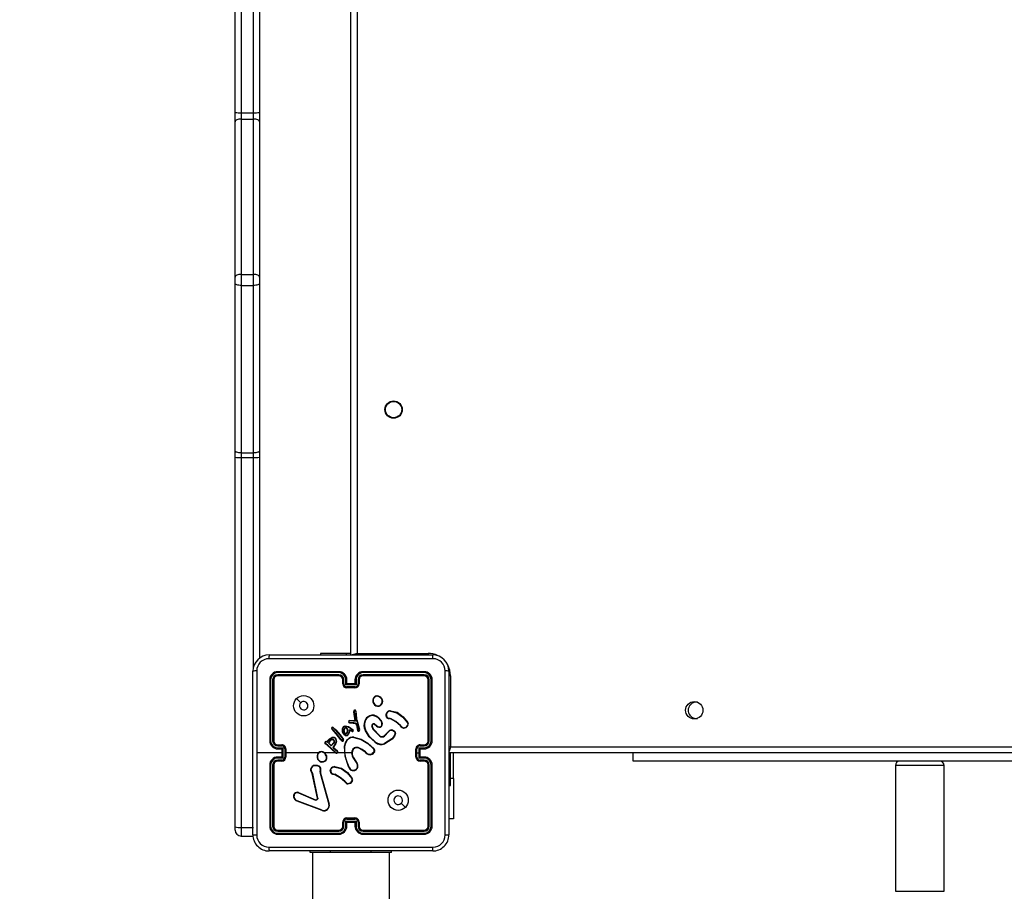
# Model space of a CAD drawing. Units: millimetres. Extents: x -410 to 1095, y 33 to 960.
# Drawn here: x 235 to 284, y 448 to 491 of the extents above; entities that cross this region are included whole.
import ezdxf

# ---------------------------------------------------------------- set-up
doc = ezdxf.new("R2010")
doc.units = ezdxf.units.MM
doc.header["$PDSIZE"] = -1
doc.layers.add('VP-EQ', color=7, linetype='Continuous', true_color=0x8a3492)
doc.layers.add('VP-HIC', color=6, linetype='Continuous')
doc.dimstyles.get("Standard").update_dxf_attribs({"dimtxt": 14, "dimasz": 20, "dimexe": 20, "dimexo": 50, "dimgap": 20, "dimtad": 0, "dimdec": 0, "dimzin": 0, "dimdsep": 46, "dimtxsty": 'Standard', "dimcen": -0.09, "dimadec": 0, "dimazin": 0, "dimtfac": 1, "dimtdec": 4, "dimtofl": 0, "dimtmove": 0, "dimatfit": 3, "dimfxl": 70, "dimfxlon": 1, "dimtolj": 1, "dimtzin": 0, "dimarcsym": 0})

# ---------------------------------------------------------------- blocks, each defined once
blk = doc.blocks.new('*D21')
at = {"color": 0, "lineweight": -2}
for p, q in [((203.694, 788.641), (203.694, 878.641)), ((605.685, 788.641), (605.685, 878.641)), ((223.694, 858.641), (364.339, 858.641)), ((585.685, 858.641), (439.339, 858.641))]:
    blk.add_line(p, q, dxfattribs=at)
at = {"color": 0}
for points in [[(223.694, 861.974), (223.694, 855.308), (203.694, 858.641)], [(585.685, 855.308), (585.685, 861.974), (605.685, 858.641)]]:
    blk.add_solid(points, dxfattribs=at)
at = {"layer": 'Defpoints', "color": 0}
for p in [(605.685, 858.641), (203.694, 297.98), (605.685, 247.301)]:
    blk.add_point(p, dxfattribs=at)
at = {"color": 0, "insert": (401.839, 858.641), "char_height": 14, "attachment_point": 5}
blk.add_mtext('\\A1;405', dxfattribs=at)
blk = doc.blocks.new('*D22')
at = {"color": 0, "lineweight": -2}
for p, q in [((919.458, 535.601), (1009.458, 535.601)), ((989.458, 515.601), (989.458, 419.684)), ((989.458, 225.999), (989.458, 342.351)), ((919.458, 205.999), (1009.458, 205.999))]:
    blk.add_line(p, q, dxfattribs=at)
at = {"color": 0}
for points in [[(992.791, 515.601), (986.124, 515.601), (989.458, 535.601)], [(986.124, 225.999), (992.791, 225.999), (989.458, 205.999)]]:
    blk.add_solid(points, dxfattribs=at)
at = {"layer": 'Defpoints', "color": 0}
for p in [(248.778, 535.601), (989.458, 535.601), (294.138, 205.999)]:
    blk.add_point(p, dxfattribs=at)
at = {"color": 0, "insert": (989.458, 381.017), "char_height": 14, "attachment_point": 5, "rotation": 90}
blk.add_mtext('\\A1;335', dxfattribs=at)
blk = doc.blocks.new('*D42')
at = {"layer": 'Defpoints', "color": 0}
for p in [(807.185, 940.201), (32.194, 270.201), (807.185, 270.201)]:
    blk.add_point(p, dxfattribs=at)
at = {"layer": 'VP-EQ', "color": 0, "lineweight": -2}
for p, q in [((32.194, 870.201), (32.194, 960.201)), ((807.185, 870.201), (807.185, 960.201)), ((52.194, 940.201), (376.291, 940.201)), ((787.185, 940.201), (453.624, 940.201))]:
    blk.add_line(p, q, dxfattribs=at)
at = {"layer": 'VP-EQ', "color": 0}
for points in [[(52.194, 943.535), (52.194, 936.868), (32.194, 940.201)], [(787.185, 936.868), (787.185, 943.535), (807.185, 940.201)]]:
    blk.add_solid(points, dxfattribs=at)
at = {"layer": 'VP-EQ', "color": 0, "insert": (414.958, 940.201), "char_height": 14, "attachment_point": 5}
blk.add_mtext('\\A1;775', dxfattribs=at)
blk = doc.blocks.new('wd1410')
at = {"color": 0, "linetype": 'Continuous', "lineweight": 25}
for p, q in [((245.991, 486.719), (245.991, 531.148)), ((246.291, 531.143), (246.291, 486.714)), ((246.891, 486.714), (246.891, 524.912)), ((247.191, 524.474), (247.191, 486.719)), ((251.691, 460.001), (251.691, 524.301)), ((251.991, 524.301), (251.991, 460.101)), ((245.991, 486.269), (245.991, 486.719)), ((246.291, 486.714), (246.891, 486.714)), ((246.291, 486.714), (246.291, 486.399)), ((246.891, 486.399), (246.891, 486.714)), ((247.191, 486.719), (247.191, 486.269)), ((245.991, 478.625), (245.991, 486.269)), ((246.291, 486.399), (246.291, 478.755)), ((246.291, 486.399), (246.891, 486.399)), ((246.891, 478.755), (246.891, 486.399)), ((247.191, 486.269), (247.191, 478.625)), ((245.991, 478.315), (245.991, 478.625)), ((246.291, 478.755), (246.891, 478.755)), ((246.291, 478.755), (246.291, 478.211)), ((246.891, 478.211), (246.891, 478.755)), ((247.191, 478.625), (247.191, 478.315)), ((245.991, 470.071), (245.991, 478.315)), ((246.291, 478.211), (246.891, 478.211)), ((246.291, 478.211), (246.291, 469.967)), ((246.891, 469.967), (246.891, 478.211)), ((247.191, 478.315), (247.191, 470.071)), ((245.991, 469.754), (245.991, 470.071)), ((245.991, 451.563), (245.991, 469.754)), ((246.291, 469.967), (246.891, 469.967)), ((246.291, 469.967), (246.291, 469.746)), ((246.291, 469.746), (246.891, 469.746)), ((246.291, 469.746), (246.291, 451.531)), ((246.891, 469.746), (246.891, 469.967)), ((246.891, 459.415), (246.891, 469.746)), ((247.191, 470.071), (247.191, 469.754)), ((247.191, 469.754), (247.191, 459.853)), ((247.666, 460.026), (255.716, 460.026)), ((250.191, 460.101), (250.191, 460.026)), ((251.454, 460.101), (250.191, 460.101)), ((251.691, 460.101), (251.454, 460.101)), ((251.454, 460.101), (251.454, 460.026)), ((251.991, 460.101), (255.491, 460.101)), ((255.491, 460.101), (255.491, 460.025)), ((246.866, 451.176), (246.866, 459.226)), ((251.091, 459.154), (248.089, 459.154)), ((251.091, 459.054), (248.089, 459.054)), ((251.091, 459.201), (248.091, 459.201)), ((251.091, 459.001), (248.091, 459.001)), ((255.291, 459.201), (252.291, 459.201)), ((255.293, 459.154), (252.291, 459.154)), ((255.293, 459.054), (252.291, 459.054)), ((255.291, 459.001), (252.291, 459.001)), ((256.591, 459.001), (256.515, 459.001)), ((256.516, 459.226), (256.516, 451.176)), ((256.591, 459.001), (256.591, 455.501)), ((247.691, 458.801), (247.691, 455.801)), ((247.738, 458.804), (247.738, 455.802)), ((247.838, 458.804), (247.838, 455.802)), ((247.891, 458.801), (247.891, 455.801)), ((251.291, 458.601), (251.291, 458.801)), ((251.341, 458.604), (251.341, 458.804)), ((251.441, 458.554), (251.441, 458.804)), ((251.941, 458.554), (251.441, 458.554)), ((251.491, 458.601), (251.491, 458.801)), ((251.491, 458.601), (251.491, 458.601)), ((251.891, 458.601), (251.491, 458.601)), ((251.891, 458.801), (251.891, 458.601)), ((251.891, 458.601), (251.891, 458.601)), ((251.941, 458.804), (251.941, 458.554)), ((252.041, 458.804), (252.041, 458.604)), ((252.091, 458.801), (252.091, 458.601)), ((255.491, 455.801), (255.491, 458.801)), ((255.543, 455.802), (255.543, 458.804)), ((255.643, 455.802), (255.644, 458.804)), ((255.691, 455.801), (255.691, 458.801)), ((251.891, 458.453), (251.491, 458.453)), ((251.891, 458.401), (251.491, 458.401)), ((252.958, 458.012), (252.988, 458.012)), ((252.961, 457.993), (252.985, 457.993)), ((251.827, 457.246), (251.825, 457.224)), ((251.825, 457.224), (251.887, 456.785)), ((251.847, 457.246), (251.845, 457.225)), ((251.845, 457.225), (251.91, 456.765)), ((251.928, 457.242), (251.919, 457.268)), ((251.928, 457.242), (251.94, 457.109)), ((251.948, 457.246), (251.937, 457.275)), ((251.967, 456.873), (251.94, 457.109)), ((251.96, 457.11), (251.948, 457.246)), ((251.987, 456.876), (251.96, 457.11)), ((253.418, 457.101), (253.441, 457.165)), ((253.438, 457.098), (253.459, 457.156)), ((253.644, 457.256), (253.953, 457.183)), ((253.646, 457.275), (253.961, 457.201)), ((251.624, 456.68), (251.809, 456.672)), ((251.626, 456.7), (251.809, 456.692)), ((251.815, 456.786), (251.631, 456.8)), ((251.814, 456.766), (251.631, 456.78)), ((251.809, 456.692), (251.815, 456.692)), ((251.809, 456.672), (251.81, 456.672)), ((251.81, 456.672), (251.916, 456.648)), ((251.91, 456.765), (251.814, 456.766)), ((251.887, 456.785), (251.815, 456.786)), ((251.815, 456.692), (251.92, 456.668)), ((251.887, 456.785), (251.887, 456.785)), ((251.923, 456.644), (251.956, 456.593)), ((251.939, 456.655), (251.973, 456.604)), ((251.956, 456.593), (251.958, 456.589)), ((251.958, 456.589), (252.021, 456.296)), ((251.98, 456.816), (251.967, 456.873)), ((251.973, 456.604), (251.977, 456.594)), ((251.977, 456.594), (252.04, 456.303)), ((252.1, 456.396), (251.98, 456.816)), ((251.999, 456.821), (251.987, 456.876)), ((252.12, 456.4), (251.999, 456.821)), ((252.946, 456.52), (252.861, 456.593)), ((252.96, 456.534), (252.875, 456.608)), ((253.01, 456.942), (253.174, 456.766)), ((253.024, 456.957), (253.189, 456.778)), ((253.58, 456.892), (253.565, 456.894)), ((253.567, 456.914), (253.583, 456.912)), ((253.637, 456.875), (253.58, 456.892)), ((253.583, 456.912), (253.645, 456.894)), ((250.764, 456.364), (250.743, 456.396)), ((250.779, 456.377), (250.76, 456.406)), ((250.972, 456.143), (250.764, 456.364)), ((250.988, 456.156), (250.779, 456.377)), ((250.808, 456.446), (250.928, 456.325)), ((250.822, 456.461), (250.943, 456.338)), ((250.928, 456.325), (251.144, 456.082)), ((250.943, 456.338), (251.16, 456.094)), ((251.198, 455.844), (250.972, 456.143)), ((251.214, 455.856), (250.988, 456.156)), ((251.144, 456.082), (251.312, 455.855)), ((251.16, 456.094), (251.33, 455.864)), ((251.471, 456.508), (251.559, 456.478)), ((251.476, 456.527), (251.568, 456.495)), ((251.589, 456.214), (251.531, 456.108)), ((251.609, 456.208), (251.548, 456.096)), ((251.559, 456.478), (251.681, 456.402)), ((251.568, 456.495), (251.692, 456.418)), ((251.617, 456.337), (251.589, 456.214)), ((251.631, 456.306), (251.609, 456.208)), ((251.683, 456.302), (251.617, 456.337)), ((251.674, 456.284), (251.631, 456.306)), ((251.746, 456.252), (251.674, 456.284)), ((251.681, 456.402), (251.782, 456.326)), ((251.753, 456.271), (251.683, 456.302)), ((251.692, 456.418), (251.794, 456.341)), ((252.712, 456.507), (252.775, 456.377)), ((252.731, 456.513), (252.791, 456.388)), ((252.775, 456.377), (253.107, 456.03)), ((252.791, 456.388), (253.119, 456.046)), ((253.329, 456.049), (253.535, 456.262)), ((253.343, 456.034), (253.55, 456.249)), ((254.2, 456.46), (254.125, 456.536)), ((254.216, 456.474), (254.139, 456.55)), ((248.091, 455.601), (248.291, 455.601)), ((250.474, 455.619), (250.431, 455.646)), ((250.485, 455.635), (250.441, 455.663)), ((250.528, 455.58), (250.474, 455.619)), ((250.541, 455.595), (250.485, 455.635)), ((250.49, 455.742), (250.532, 455.727)), ((250.497, 455.761), (250.524, 455.751)), ((250.524, 455.751), (250.561, 455.813)), ((250.532, 455.727), (250.578, 455.802)), ((250.725, 455.546), (250.584, 455.683)), ((250.724, 455.571), (250.606, 455.687)), ((250.838, 455.692), (250.724, 455.571)), ((250.853, 455.679), (250.725, 455.546)), ((251.226, 455.806), (251.198, 455.844)), ((251.214, 455.856), (251.242, 455.818)), ((251.836, 455.956), (252.189, 455.857)), ((251.84, 455.976), (252.196, 455.876)), ((253.701, 455.888), (253.347, 455.671)), ((253.713, 455.873), (253.355, 455.653)), ((255.091, 455.601), (255.291, 455.601)), ((248.291, 455.201), (247.054, 455.201)), ((248.089, 455.552), (248.289, 455.552)), ((248.089, 455.452), (248.339, 455.452)), ((248.091, 455.401), (248.291, 455.401)), ((248.291, 455.401), (248.291, 455.402)), ((248.291, 455.401), (248.291, 455.001)), ((248.339, 455.452), (248.339, 454.951)), ((248.439, 455.402), (248.439, 455.001)), ((248.491, 455.401), (248.491, 455.001)), ((250.088, 455.201), (248.491, 455.201)), ((250.953, 455.201), (250.398, 455.201)), ((250.938, 455.213), (250.528, 455.58)), ((250.952, 455.228), (250.541, 455.595)), ((250.869, 455.574), (250.811, 455.495)), ((250.811, 455.46), (250.818, 455.449)), ((250.818, 455.449), (250.834, 455.432)), ((250.885, 455.562), (250.827, 455.483)), ((250.827, 455.471), (250.835, 455.46)), ((250.834, 455.432), (251.019, 455.292)), ((250.835, 455.46), (250.847, 455.448)), ((250.847, 455.448), (251.032, 455.308)), ((251.377, 455.201), (251.022, 455.201)), ((251.398, 455.201), (251.387, 455.527)), ((251.691, 455.201), (251.397, 455.201)), ((252.421, 455.212), (252.395, 455.238)), ((252.437, 455.224), (252.408, 455.254)), ((252.828, 455.262), (252.723, 455.151)), ((252.845, 455.251), (252.732, 455.133)), ((254.891, 455.001), (254.891, 455.401)), ((254.943, 455.201), (254.943, 455.402)), ((254.943, 455.001), (254.943, 455.201)), ((254.943, 455.201), (255.043, 455.201)), ((255.043, 455.452), (255.293, 455.452)), ((255.043, 455.201), (255.043, 455.452)), ((255.043, 454.951), (255.043, 455.201)), ((255.091, 455.402), (255.091, 455.401)), ((255.091, 455.401), (255.291, 455.401)), ((255.091, 455.001), (255.091, 455.401)), ((255.093, 455.552), (255.293, 455.552)), ((319.291, 455.201), (256.491, 455.201)), ((256.591, 455.13), (256.516, 455.13)), ((256.591, 455.501), (319.291, 455.501)), ((256.591, 455.13), (256.591, 455.201)), ((256.591, 453.601), (256.591, 455.13)), ((256.74, 453.951), (256.74, 455.201)), ((265.591, 454.791), (265.591, 455.201)), ((248.339, 454.951), (248.089, 454.951)), ((248.289, 454.851), (248.089, 454.851)), ((248.291, 455.001), (248.091, 455.001)), ((248.291, 454.801), (248.091, 454.801)), ((248.291, 455.001), (248.291, 455.001)), ((251.791, 454.981), (251.983, 454.675)), ((251.808, 454.992), (252, 454.686)), ((255.293, 454.951), (255.043, 454.951)), ((255.291, 455.001), (255.091, 455.001)), ((255.091, 455.001), (255.091, 455.001)), ((255.291, 454.801), (255.091, 454.801)), ((255.293, 454.851), (255.093, 454.851)), ((311.791, 454.791), (265.591, 454.791)), ((247.691, 454.601), (247.691, 451.601)), ((247.738, 454.601), (247.738, 451.599)), ((247.838, 454.601), (247.838, 451.599)), ((247.891, 454.601), (247.891, 451.601)), ((249.789, 454.185), (249.757, 454.26)), ((249.808, 454.189), (249.773, 454.271)), ((250.04, 452.978), (249.789, 454.185)), ((250.059, 452.982), (249.808, 454.189)), ((250.167, 454.294), (250.166, 454.272)), ((250.166, 454.272), (250.174, 454.199)), ((250.178, 454.355), (250.167, 454.294)), ((250.174, 454.199), (250.607, 452.678)), ((250.187, 454.294), (250.186, 454.271)), ((250.186, 454.271), (250.194, 454.204)), ((250.197, 454.349), (250.187, 454.294)), ((250.194, 454.204), (250.627, 452.683)), ((250.676, 454.357), (250.704, 454.427)), ((250.695, 454.353), (250.721, 454.416)), ((250.837, 454.147), (250.823, 454.149)), ((250.824, 454.169), (250.84, 454.167)), ((250.894, 454.131), (250.837, 454.147)), ((250.84, 454.167), (250.902, 454.149)), ((250.9, 454.509), (251.21, 454.438)), ((250.901, 454.529), (251.219, 454.456)), ((251.576, 454.521), (251.559, 454.577)), ((251.596, 454.524), (251.577, 454.585)), ((255.491, 451.601), (255.491, 454.601)), ((255.543, 451.599), (255.543, 454.601)), ((255.644, 451.599), (255.643, 454.601)), ((255.691, 451.601), (255.691, 454.601)), ((278.491, 454.591), (278.491, 448.391)), ((280.891, 454.591), (278.491, 454.591)), ((280.891, 448.391), (280.891, 454.591)), ((251.458, 453.716), (251.382, 453.792)), ((251.473, 453.729), (251.396, 453.805)), ((256.74, 453.951), (256.591, 453.951)), ((256.74, 453.951), (256.74, 451.951)), ((249.107, 453.239), (249.943, 452.882)), ((249.115, 453.258), (249.951, 452.901)), ((256.516, 453.601), (256.591, 453.601)), ((248.951, 452.89), (248.881, 453.006)), ((248.966, 452.902), (248.899, 453.013)), ((250.275, 452.361), (249.042, 452.824)), ((250.281, 452.38), (249.048, 452.842)), ((251.291, 451.601), (251.291, 451.801)), ((251.341, 451.599), (251.341, 451.799)), ((251.441, 451.849), (251.941, 451.849)), ((251.441, 451.599), (251.441, 451.849)), ((251.491, 452.001), (251.891, 452.001)), ((251.491, 451.949), (251.891, 451.949)), ((251.491, 451.601), (251.491, 451.801)), ((251.491, 451.801), (251.491, 451.801)), ((251.491, 451.801), (251.891, 451.801)), ((251.891, 451.801), (251.891, 451.601)), ((251.891, 451.801), (251.891, 451.801)), ((251.941, 451.849), (251.941, 451.599)), ((252.041, 451.799), (252.041, 451.599)), ((252.091, 451.801), (252.091, 451.601)), ((256.74, 451.951), (256.516, 451.951)), ((245.991, 451.408), (245.991, 451.563)), ((246.291, 451.531), (246.891, 451.531)), ((246.291, 451.531), (246.291, 451.108)), ((248.089, 451.349), (251.091, 451.349)), ((248.089, 451.249), (251.091, 451.249)), ((248.091, 451.401), (251.091, 451.401)), ((252.291, 451.401), (255.291, 451.401)), ((252.291, 451.349), (255.293, 451.349)), ((252.291, 451.249), (255.293, 451.249)), ((246.291, 451.108), (246.891, 451.108)), ((248.091, 451.201), (251.091, 451.201)), ((252.291, 451.201), (255.291, 451.201)), ((255.716, 450.376), (247.666, 450.376)), ((249.691, 450.301), (249.691, 450.376)), ((250.691, 450.301), (249.691, 450.301)), ((249.791, 450.301), (249.791, 447.674)), ((250.691, 450.301), (250.691, 450.376)), ((252.691, 450.301), (250.691, 450.301)), ((252.691, 450.301), (252.691, 450.376)), ((253.691, 450.301), (252.691, 450.301)), ((253.591, 437.995), (253.591, 450.301)), ((253.691, 450.301), (253.691, 450.376)), ((278.491, 448.391), (280.891, 448.391))]:
    blk.add_line(p, q, dxfattribs=at)
at = {"color": 0, "linetype": 'Continuous', "lineweight": 25, "flags": 128}
for points in [[(246.291, 486.399), (246.232, 486.397), (246.176, 486.389), (246.124, 486.377), (246.079, 486.361), (246.041, 486.341), (246.014, 486.319), (245.997, 486.295), (245.991, 486.269)], [(247.191, 486.269), (247.185, 486.295), (247.168, 486.319), (247.14, 486.341), (247.103, 486.361), (247.058, 486.377), (247.006, 486.389), (246.949, 486.397), (246.891, 486.399)], [(246.291, 478.755), (246.232, 478.752), (246.176, 478.745), (246.124, 478.733), (246.079, 478.717), (246.041, 478.697), (246.014, 478.675), (245.997, 478.651), (245.991, 478.625)], [(247.191, 478.625), (247.185, 478.651), (247.168, 478.675), (247.14, 478.697), (247.103, 478.717), (247.058, 478.733), (247.006, 478.745), (246.949, 478.752), (246.891, 478.755)], [(246.291, 478.211), (246.232, 478.213), (246.176, 478.219), (246.124, 478.229), (246.079, 478.242), (246.041, 478.257), (246.014, 478.275), (245.997, 478.294), (245.991, 478.315)], [(247.191, 478.315), (247.185, 478.294), (247.168, 478.275), (247.14, 478.257), (247.103, 478.242), (247.058, 478.229), (247.006, 478.219), (246.949, 478.213), (246.891, 478.211)], [(246.291, 469.967), (246.232, 469.969), (246.176, 469.975), (246.124, 469.985), (246.079, 469.998), (246.041, 470.013), (246.014, 470.031), (245.997, 470.051), (245.991, 470.071)], [(247.191, 470.071), (247.185, 470.051), (247.168, 470.031), (247.14, 470.013), (247.103, 469.998), (247.058, 469.985), (247.006, 469.975), (246.949, 469.969), (246.891, 469.967)], [(251.991, 460.101), (251.932, 460.082), (251.876, 460.063), (251.824, 460.046), (251.779, 460.031), (251.759, 460.024)], [(251.991, 460.101), (251.971, 460.043), (251.965, 460.023)], [(255.727, 459.839), (253.037, 459.839), (250.345, 459.839), (247.655, 459.839)], [(247.054, 459.237), (247.054, 457.22), (247.054, 455.201)], [(256.328, 451.166), (256.328, 453.856), (256.328, 456.547), (256.328, 459.237)], [(249.013, 457.88), (249.115, 457.777), (249.217, 457.675)], [(253.446, 456.968), (253.42, 457.032), (253.418, 457.101)], [(253.438, 457.098), (253.44, 457.036), (253.464, 456.978)], [(253.953, 457.183), (254.248, 456.968), (254.477, 456.683)], [(253.961, 457.201), (254.261, 456.983), (254.493, 456.694)], [(251.916, 456.648), (251.92, 456.647), (251.923, 456.644)], [(253.211, 456.579), (253.197, 456.549), (253.175, 456.523)], [(254.125, 456.536), (253.896, 456.728), (253.637, 456.875)], [(254.139, 456.55), (253.908, 456.745), (253.645, 456.894)], [(251.282, 456.234), (251.269, 456.323), (251.277, 456.412)], [(251.366, 456.09), (251.318, 456.152), (251.282, 456.234)], [(251.302, 456.24), (251.289, 456.323), (251.297, 456.407)], [(251.38, 456.105), (251.332, 456.167), (251.302, 456.24)], [(251.345, 456.306), (251.352, 456.355), (251.368, 456.4)], [(251.374, 456.186), (251.35, 456.244), (251.345, 456.306)], [(251.365, 456.305), (251.373, 456.355), (251.387, 456.392)], [(251.391, 456.197), (251.37, 456.249), (251.365, 456.305)], [(251.445, 456.05), (251.402, 456.064), (251.366, 456.09)], [(251.375, 456.523), (251.425, 456.533), (251.476, 456.527)], [(251.448, 456.07), (251.411, 456.082), (251.38, 456.105)], [(251.383, 456.505), (251.427, 456.513), (251.471, 456.508)], [(251.478, 456.398), (251.503, 456.35), (251.517, 456.298)], [(251.494, 456.409), (251.522, 456.358), (251.537, 456.302)], [(252.095, 456.309), (252.102, 456.352), (252.1, 456.396)], [(252.114, 456.303), (252.122, 456.352), (252.12, 456.4)], [(252.884, 455.724), (252.596, 455.993), (252.386, 456.326)], [(252.896, 455.74), (252.612, 456.006), (252.405, 456.335)], [(253.869, 456.164), (253.809, 456.012), (253.701, 455.888)], [(253.888, 456.159), (253.836, 456.019), (253.713, 455.873)], [(253.755, 456.304), (253.811, 456.275), (253.854, 456.231)], [(253.761, 456.323), (253.822, 456.291), (253.87, 456.242)], [(250.431, 455.646), (250.418, 455.658), (250.409, 455.673)], [(250.441, 455.663), (250.433, 455.671), (250.428, 455.68)], [(250.561, 455.813), (250.641, 455.895), (250.747, 455.955)], [(250.578, 455.802), (250.657, 455.881), (250.754, 455.936)], [(250.957, 455.789), (250.925, 455.676), (250.869, 455.574)], [(250.977, 455.785), (250.943, 455.668), (250.885, 455.562)], [(251.367, 455.529), (251.417, 455.703), (251.514, 455.855)], [(251.387, 455.527), (251.435, 455.695), (251.529, 455.843)], [(252.189, 455.857), (252.524, 455.668), (252.798, 455.398)], [(252.196, 455.876), (252.531, 455.689), (252.812, 455.413)], [(247.054, 455.201), (247.054, 453.183), (247.054, 451.166)], [(251.559, 454.577), (251.403, 455.041), (251.367, 455.529)], [(251.576, 454.585), (251.461, 454.886), (251.397, 455.201)], [(251.867, 455.45), (251.792, 455.382), (251.742, 455.293)], [(251.877, 455.433), (251.807, 455.369), (251.761, 455.287)], [(252.395, 455.238), (252.23, 455.356), (252.042, 455.446)], [(252.408, 455.254), (252.238, 455.375), (252.049, 455.465)], [(256.591, 455.501), (256.532, 455.482), (256.513, 455.475)], [(256.591, 455.501), (256.571, 455.443), (256.553, 455.387), (256.535, 455.335), (256.52, 455.289), (256.514, 455.27)], [(249.757, 454.26), (249.723, 454.332), (249.711, 454.412)], [(249.773, 454.271), (249.742, 454.337), (249.731, 454.409)], [(249.886, 454.604), (250.023, 454.6), (250.15, 454.548)], [(249.89, 454.585), (250.018, 454.58), (250.137, 454.532)], [(250.703, 454.223), (250.678, 454.288), (250.676, 454.357)], [(250.695, 454.353), (250.697, 454.29), (250.721, 454.233)], [(251.396, 453.805), (251.165, 454), (250.902, 454.149)], [(251.21, 454.438), (251.505, 454.223), (251.734, 453.938)], [(251.219, 454.456), (251.521, 454.236), (251.751, 453.95)], [(251.382, 453.792), (251.154, 453.984), (250.894, 454.131)], [(249.042, 452.824), (248.991, 452.851), (248.951, 452.89)], [(249.048, 452.842), (249.003, 452.867), (248.966, 452.902)], [(249.995, 452.881), (249.969, 452.877), (249.943, 452.882)], [(249.951, 452.901), (249.969, 452.897), (249.989, 452.9)], [(250.039, 452.955), (250.041, 452.967), (250.04, 452.978)], [(250.059, 452.982), (250.06, 452.966), (250.058, 452.95)], [(254.369, 452.523), (254.267, 452.625), (254.164, 452.728)], [(247.655, 450.564), (250.345, 450.564), (253.037, 450.564), (255.727, 450.564)]]:
    blk.add_lwpolyline(points, dxfattribs=at)
at = {"color": 0, "linetype": 'Continuous', "lineweight": 25}
for centre, radius in [((253.791, 472.101), 0.425), ((253.791, 472.101), 0.4), ((249.366, 457.526), 0.5), ((268.591, 457.301), 0.425), ((254.016, 452.876), 0.5)]:
    blk.add_circle(centre, radius, dxfattribs=at)
for centre, radius, start, end in [((246.216, 491.041), 4.328, 267.0254, 270.9986), ((246.966, 491.041), 4.328, 269.0014, 272.9746), ((246.216, 472.47), 2.726, 265.2691, 271.5807), ((246.966, 472.47), 2.726, 268.4193, 274.7309), ((247.666, 459.226), 0.8, 90.0006, 180.0004), ((248.522, 459.883), 0.868, 170.5128, 182.9483), ((255.491, 459.001), 1.1, 64.8905, 90), ((254.86, 459.883), 0.868, 357.0536, 9.4862), ((255.716, 459.226), 0.8, 0.0009, 89.9981), ((247.656, 459.237), 0.602, 90.0599, 179.9404), ((255.726, 459.237), 0.602, 0.0607, 89.9388), ((255.491, 459.001), 1.1, 0, 28.7455), ((247.009, 458.374), 0.864, 87.0286, 99.515), ((248.091, 458.801), 0.4, 90.0008, 179.9984), ((248.089, 458.803), 0.351, 90.1467, 179.8545), ((248.089, 458.803), 0.251, 90.1803, 179.8217), ((248.091, 458.801), 0.2, 89.9973, 179.9985), ((248.315, 459.166), 0.227, 171.1162, 183.1389), ((248.396, 459.042), 0.308, 177.687, 187.4924), ((252.568, 459.165), 1.477, 178.5994, 180.4397), ((252.775, 459.04), 1.684, 179.5394, 181.3257), ((251.091, 458.801), 0.4, 0.0005, 90.0001), ((251.089, 458.803), 0.351, 0.1715, 89.827), ((251.09, 458.803), 0.251, 0.1764, 89.8212), ((251.091, 458.801), 0.2, 0.0027, 90.0012), ((252.291, 458.801), 0.4, 89.9981, 180.0012), ((252.292, 458.803), 0.351, 90.1696, 179.8318), ((252.292, 458.803), 0.251, 90.1759, 179.8265), ((252.291, 458.801), 0.2, 89.9998, 179.9959), ((250.757, 459.165), 1.535, 359.5731, 1.3446), ((250.523, 459.04), 1.769, 358.7366, 0.4373), ((255.065, 459.166), 0.228, 356.886, 8.8086), ((255.291, 458.801), 0.4, 0.0019, 89.9985), ((254.983, 459.042), 0.31, 352.5712, 2.2915), ((255.291, 458.801), 0.2, 0.0033, 90.0001), ((255.292, 458.803), 0.351, 0.1491, 89.8499), ((255.292, 458.803), 0.251, 0.1816, 89.8163), ((256.373, 458.372), 0.867, 80.501, 92.9555), ((247.726, 458.575), 0.229, 86.916, 98.7863), ((247.851, 458.491), 0.313, 82.6077, 92.2478), ((251.329, 458.529), 0.275, 87.4579, 97.8634), ((251.329, 458.294), 0.31, 87.8831, 97.1093), ((251.491, 458.601), 0.2, 180.0071, 269.9903), ((251.491, 458.604), 0.151, 180.1744, 269.821), ((251.453, 458.524), 0.28, 82.2084, 92.513), ((251.951, 458.07), 0.703, 130.8518, 136.5027), ((251.929, 458.525), 0.279, 87.4851, 97.7954), ((251.891, 458.604), 0.151, 270.1784, 359.8261), ((251.891, 458.601), 0.2, 270.0069, 359.9961), ((251.433, 458.071), 0.701, 43.4804, 49.1481), ((252.053, 458.529), 0.275, 82.1389, 92.5416), ((252.053, 458.294), 0.31, 82.893, 92.1163), ((255.531, 458.491), 0.313, 87.7511, 97.395), ((255.656, 458.575), 0.23, 81.2167, 93.0829), ((256.37, 458.44), 4.879, 179.8435, 180.455), ((246.27, 458.44), 5.621, 359.6051, 0.1358), ((249.366, 457.526), 0.21, 135.0138, 0.0054), ((249.366, 457.526), 0.21, 0.0023, 135.0169), ((253.037, 457.762), 0.272, 168.8602, 245.6386), ((252.991, 457.791), 0.223, 98.555, 174.027), ((252.76, 457.641), 0.174, 80.0904, 86.7683), ((253.038, 457.763), 0.253, 168.7583, 245.436), ((252.992, 457.792), 0.203, 98.6593, 174.1749), ((253.014, 457.737), 0.24, 248.1364, 324.8782), ((253.014, 457.738), 0.22, 248.3498, 324.8249), ((252.737, 457.964), 0.226, 7.3551, 12.2628), ((252.543, 458.056), 0.447, 351.9046, 354.3733), ((252.946, 457.707), 0.289, 32.4635, 82.1147), ((252.948, 457.71), 0.305, 32.3371, 82.4397), ((253.371, 457.612), 0.309, 122.4489, 126.0293), ((253.027, 457.733), 0.207, 323.8093, 38.305), ((253.128, 457.509), 0.121, 47.513, 57.0177), ((253.027, 457.733), 0.227, 323.76, 38.131), ((268.691, 457.301), 0.4, 82.2821, 236.8424), ((251.844, 457.035), 0.191, 89.6737, 95.7403), ((251.885, 457.248), 0.0585, 27.7783, 182.6157), ((251.839, 457.011), 0.235, 87.959, 92.8567), ((251.885, 457.249), 0.0385, 29.7853, 184.4777), ((252.006, 457.086), 0.202, 109.9035, 115.5364), ((251.971, 457.071), 0.176, 97.7475, 104.2461), ((251.964, 456.935), 0.175, 91.3539, 97.8549), ((252.761, 456.672), 0.387, 47.3272, 112.3509), ((251.043, 458.334), 2.052, 336.4639, 337.0413), ((253.391, 456.858), 0.245, 78.859, 83.6245), ((253.627, 457.066), 0.211, 84.8882, 151.8979), ((253.378, 457.015), 0.163, 60.1424, 67.2461), ((253.628, 457.066), 0.191, 84.9457, 151.843), ((253.428, 457.28), 0.218, 353.6469, 358.7624), ((253.685, 457.313), 0.298, 334.0605, 337.7834), ((251.632, 456.739), 0.0604, 90.8215, 262.6958), ((251.632, 456.74), 0.0405, 92.012, 261.5651), ((252.561, 456.609), 0.939, 174.459, 175.7018), ((252.73, 456.759), 1.099, 177.863, 178.8872), ((243.964, 457.001), 7.852, 357.5971, 357.7456), ((253.55, 456.299), 1.779, 167.2371, 167.892), ((251.514, 456.789), 0.301, 355.6504, 359.3924), ((251.505, 456.318), 0.603, 47.844, 50.7369), ((254.991, 455.977), 3.147, 167.3138, 167.6841), ((251.914, 456.638), 0.0308, 33.5066, 77.2099), ((252.129, 456.355), 0.355, 122.326, 125.5878), ((252.188, 456.266), 0.4, 122.4413, 125.3369), ((252.044, 456.262), 0.338, 101.2983, 104.7069), ((252.021, 456.576), 0.302, 96.5857, 100.36), ((252.094, 456.375), 0.456, 102.0834, 104.5789), ((252.896, 456.566), 0.563, 159.1081, 205.1726), ((252.902, 456.566), 0.549, 159.3059, 204.9238), ((252.777, 456.634), 0.428, 112.3518, 161.9898), ((252.289, 456.491), 0.287, 69.698, 73.7015), ((252.781, 456.631), 0.413, 112.6705, 161.7456), ((252.381, 456.918), 0.259, 21.2833, 25.6415), ((252.761, 456.671), 0.368, 47.3972, 112.2843), ((252.806, 456.537), 0.0989, 45.763, 198.0913), ((252.806, 456.537), 0.0789, 45.3463, 198.0357), ((253.795, 455.747), 1.261, 136.8945, 137.824), ((258.17, 452.16), 7.035, 137.0147, 137.1733), ((253.624, 456.222), 0.706, 128.023, 129.6033), ((253.019, 456.639), 0.201, 342.7898, 39.4906), ((253.095, 456.613), 0.14, 311.3773, 343.6778), ((253.019, 456.638), 0.22, 342.7956, 39.4843), ((253.159, 456.39), 0.196, 69.1073, 74.8842), ((253.768, 456.396), 0.656, 117.6369, 119.4415), ((253.56, 457.018), 0.125, 203.9115, 272.4372), ((253.561, 457.019), 0.105, 203.2165, 273.2859), ((253.352, 456.918), 0.215, 353.4504, 358.9319), ((253.31, 456.945), 0.275, 348.727, 352.9926), ((253.26, 457.061), 0.42, 333.7042, 336.5163), ((251.667, 460.7), 4.902, 304.9806, 305.2055), ((254.396, 456.618), 0.105, 325.1922, 38.6319), ((254.395, 456.617), 0.125, 325.4381, 38.0891), ((268.691, 457.301), 0.4, 236.8424, 277.7179), ((250.79, 456.419), 0.0527, 52.8801, 206.3856), ((250.846, 456.241), 0.186, 117.5239, 123.673), ((250.79, 456.419), 0.0327, 55.1357, 204.4172), ((250.937, 456.17), 0.261, 127.3107, 131.7245), ((251.014, 456.276), 0.267, 136.0716, 140.3605), ((251.166, 456.077), 0.344, 130.585, 133.9094), ((251.321, 455.756), 0.521, 129.8316, 132.0379), ((251.557, 455.578), 0.652, 127.6019, 129.3604), ((251.448, 456.361), 0.178, 114.0295, 163.3765), ((251.191, 456.012), 0.409, 75.0728, 77.8575), ((251.413, 455.811), 0.443, 104.5663, 107.1508), ((251.45, 456.36), 0.16, 114.6766, 162.7437), ((251.329, 455.879), 0.428, 85.1844, 87.8776), ((251.834, 455.637), 0.652, 134.1414, 135.9066), ((251.434, 456.374), 0.0701, 29.7584, 158.3344), ((251.243, 456.101), 0.324, 63.6685, 67.2393), ((254.727, 450.816), 6.331, 121.7954, 121.9759), ((251.444, 456.233), 0.084, 213.5814, 324.1228), ((250.808, 456.287), 0.614, 20.7931, 22.6311), ((251.434, 456.374), 0.0501, 28.8684, 159.3097), ((251.444, 456.232), 0.0639, 213.7692, 324.0142), ((251.46, 456.155), 0.106, 261.9694, 325.7859), ((251.46, 456.156), 0.0862, 262.0299, 326.1111), ((252.594, 456.251), 1.152, 166.1393, 167.1217), ((251.647, 456.151), 0.3, 120.6264, 124.4657), ((251.383, 456.272), 0.137, 325.8149, 11.1423), ((251.284, 455.87), 0.388, 53.9166, 56.847), ((251.381, 456.272), 0.159, 325.943, 10.753), ((255.22, 436.643), 20.001, 100.612, 100.6693), ((251.168, 455.597), 0.627, 52.7174, 54.5598), ((252.017, 456.251), 0.511, 151.4346, 153.6487), ((251.415, 455.588), 0.649, 72.6554, 74.4299), ((250.296, 455.708), 1.463, 24.149, 25.4453), ((251.903, 456.186), 0.249, 152.2831, 156.9365), ((251.985, 456.192), 0.37, 142.299, 145.3626), ((251.763, 456.3), 0.0513, 250.1142, 52.8569), ((245.344, 458.773), 6.88, 338.5101, 338.6786), ((251.763, 456.301), 0.0313, 251.2496, 53.4564), ((252.254, 455.962), 0.596, 140.5367, 142.4399), ((252.066, 456.318), 0.05, 206.2986, 343.4287), ((252.392, 455.343), 1.023, 110.1455, 111.2857), ((252.066, 456.318), 0.03, 210.4354, 343.1639), ((251.815, 455.357), 0.992, 72.4999, 73.654), ((252.191, 456.005), 0.402, 100.1971, 103.0356), ((252.702, 455.689), 0.711, 114.7006, 116.3334), ((252.831, 456.168), 0.359, 106.2064, 109.3491), ((253.352, 455.571), 0.991, 124.4777, 125.6132), ((250.285, 459.063), 3.681, 316.2956, 316.6141), ((253.073, 456.643), 0.177, 224.0339, 310.2142), ((253.074, 456.644), 0.158, 223.8821, 309.992), ((252.963, 456.336), 0.282, 37.3668, 41.4298), ((253.693, 456.124), 0.21, 71.0058, 138.7768), ((253.406, 456.093), 0.212, 47.4502, 52.8931), ((253.694, 456.123), 0.191, 71.1058, 138.6848), ((253.522, 456.39), 0.249, 339.9106, 344.4148), ((253.342, 456.944), 0.878, 305.663, 306.9298), ((253.784, 456.181), 0.0863, 348.6386, 35.6921), ((253.815, 455.878), 0.291, 75.378, 79.2267), ((253.785, 456.181), 0.105, 348.3499, 35.9781), ((253.624, 457.065), 0.728, 313.421, 315.049), ((253.538, 457.25), 1.031, 309.9964, 311.1491), ((254.275, 456.518), 0.0943, 217.5573, 277.0205), ((254.276, 456.518), 0.0744, 216.6493, 277.7307), ((254.282, 456.677), 0.233, 270.9512, 329.126), ((254.108, 456.427), 0.179, 359.052, 5.5575), ((254.282, 456.676), 0.252, 271.1661, 329.0085), ((254.397, 456.419), 0.163, 51.7149, 58.6361), ((247.728, 454.169), 1.633, 89.6286, 91.2929), ((248.091, 455.801), 0.4, 179.9985, 269.999), ((248.09, 455.803), 0.351, 180.1696, 269.8316), ((248.089, 455.803), 0.251, 180.1746, 269.8254), ((247.851, 453.971), 1.831, 88.7621, 90.4053), ((248.091, 455.801), 0.2, 179.9945, 270.0029), ((248.359, 455.564), 0.271, 172.0518, 182.6046), ((248.6, 455.563), 0.312, 172.9045, 182.0703), ((248.291, 455.401), 0.2, 359.9965, 90.0005), ((250.474, 455.696), 0.0686, 70.8831, 199.0308), ((250.572, 455.246), 0.457, 108.3558, 110.8339), ((250.474, 455.696), 0.0487, 71.0438, 199.028), ((250.761, 455.453), 0.383, 146.6477, 149.6321), ((250.808, 455.411), 0.393, 145.2534, 148.1575), ((250.882, 455.607), 0.415, 158.2942, 161.0503), ((251.015, 455.908), 0.516, 197.6821, 200.5353), ((249.302, 453.929), 2.266, 55.7461, 56.2451), ((250.832, 455.628), 0.255, 117.5934, 167.4476), ((250.747, 454.93), 0.77, 100.5716, 102.2314), ((250.83, 455.63), 0.231, 117.067, 165.5559), ((250.773, 455.758), 0.112, 40.5183, 121.3988), ((252.439, 456.829), 1.981, 209.4987, 210.0842), ((250.773, 455.758), 0.0918, 40.5194, 121.9913), ((250.818, 455.786), 0.182, 56.2092, 112.8088), ((251.076, 456.075), 0.35, 200.0796, 203.3197), ((250.817, 455.784), 0.165, 56.9631, 112.4629), ((250.769, 455.758), 0.0954, 316.3981, 38.9149), ((251.245, 456.169), 0.628, 229.5447, 231.3565), ((251.329, 455.26), 0.739, 129.5813, 131.1276), ((250.768, 455.758), 0.116, 317.2599, 38.9151), ((251.382, 455.577), 0.587, 142.0511, 144.0041), ((250.817, 455.812), 0.142, 350.3128, 50.7791), ((250.818, 455.812), 0.161, 350.2649, 51.1892), ((250.834, 455.025), 0.773, 79.3154, 80.8108), ((251.454, 455.522), 0.412, 125.7039, 128.4849), ((251.275, 455.841), 0.06, 216.0517, 22.9462), ((251.72, 455.157), 0.816, 125.8797, 127.2847), ((251.275, 455.841), 0.04, 216.0112, 19.8751), ((251.058, 456.342), 0.55, 297.5519, 299.6528), ((254.366, 455.668), 2.946, 172.1452, 172.5373), ((251.786, 455.62), 0.359, 81.2653, 139.1516), ((250.445, 454.595), 1.653, 48.9932, 49.6833), ((251.788, 455.615), 0.345, 81.9587, 138.6611), ((248.752, 456.632), 3.157, 347.6479, 348.0092), ((251.07, 456.242), 1.183, 341.0334, 341.9963), ((252.113, 456.34), 0.987, 321.3485, 322.5245), ((253.179, 456.083), 0.465, 230.6005, 292.228), ((253.179, 456.084), 0.446, 230.586, 292.1356), ((252.424, 456.598), 0.888, 320.2691, 321.5364), ((253.222, 456.173), 0.183, 230.9313, 310.9471), ((253.222, 456.172), 0.163, 230.8487, 310.9386), ((253.215, 455.928), 0.166, 39.8886, 46.8369), ((253.01, 455.525), 0.368, 20.2593, 23.3689), ((253.554, 455.762), 0.194, 34.7757, 40.6245), ((255.091, 455.401), 0.2, 89.9987, 180.0039), ((254.779, 455.563), 0.315, 357.9451, 7.0322), ((255.291, 455.801), 0.4, 270.0027, 0.0003), ((255.291, 455.801), 0.2, 269.9957, 0.0077), ((255.02, 455.564), 0.273, 357.4102, 7.882), ((255.292, 455.803), 0.351, 270.1685, 359.8305), ((255.292, 455.803), 0.251, 270.1731, 359.8263), ((255.53, 453.972), 1.83, 89.5948, 91.2382), ((255.654, 454.167), 1.635, 88.7077, 90.3711), ((248.362, 455.439), 0.274, 177.3901, 187.9095), ((248.288, 455.401), 0.151, 0.1811, 89.8263), ((248.826, 454.938), 0.708, 133.5077, 139.1139), ((248.448, 449.238), 6.163, 89.6005, 90.0847), ((250.249, 455.047), 0.223, 94.5317, 174.0276), ((250.249, 455.047), 0.203, 95.1232, 174.1546), ((250.518, 455.254), 0.287, 176.8718, 180.8717), ((250.205, 454.965), 0.305, 32.3354, 85.079), ((250.203, 454.961), 0.289, 32.5195, 84.3593), ((250.941, 454.423), 0.852, 124.1244, 125.4861), ((250.284, 454.988), 0.207, 323.8051, 38.3091), ((250.285, 454.988), 0.227, 323.7591, 38.1312), ((250.964, 455.253), 0.544, 141.0357, 143.1355), ((252.405, 455.586), 1.681, 180.5328, 181.3855), ((250.836, 455.477), 0.0306, 144.075, 214.5952), ((251.533, 456.476), 1.218, 233.6572, 234.6065), ((251.222, 454.873), 0.717, 123.4604, 125.0687), ((251.29, 454.774), 0.824, 123.5697, 124.969), ((250.836, 455.477), 0.0105, 143.9698, 214.6961), ((251.391, 455.018), 0.694, 141.6645, 143.3232), ((251.448, 456.368), 0.984, 233.8701, 235.0457), ((250.987, 455.258), 0.0667, 222.6218, 47.3592), ((251.763, 454.415), 1.148, 134.9598, 135.9547), ((250.987, 455.258), 0.0467, 221.5254, 46.2668), ((252.465, 454.076), 1.889, 139.3119, 139.9215), ((250.966, 451.017), 4.53, 84.6688, 84.9214), ((252.077, 455.186), 0.352, 162.1885, 215.6754), ((251.37, 454.186), 1.168, 70.4589, 71.4409), ((252.071, 455.185), 0.327, 161.832, 216.198), ((251.976, 455.239), 0.237, 72.083, 117.2981), ((253.637, 456.465), 2.04, 209.8303, 210.3931), ((251.976, 455.242), 0.215, 71.9568, 117.2861), ((249.681, 456.291), 2.508, 340.3113, 340.7694), ((251.47, 456.046), 1.228, 318.9044, 319.8423), ((251.645, 456.182), 1.243, 308.6499, 309.5769), ((252.63, 455.383), 0.27, 219.3819, 292.3187), ((252.63, 455.383), 0.25, 219.4796, 291.6329), ((250.532, 453.916), 2.515, 28.9512, 29.4084), ((255.917, 452.425), 4.31, 136.1075, 136.3734), ((252.738, 455.313), 0.104, 330.4755, 54.6641), ((252.738, 455.313), 0.124, 329.918, 53.3513), ((252.494, 454.721), 0.636, 56.4883, 58.2732), ((254.934, 449.243), 6.158, 89.9152, 90.3996), ((255.094, 455.401), 0.151, 90.1728, 179.8204), ((254.56, 454.942), 0.702, 40.8595, 46.5166), ((255.017, 455.439), 0.276, 352.161, 2.5869), ((248.091, 454.601), 0.4, 90.001, 179.9981), ((248.089, 454.6), 0.351, 90.1402, 179.8547), ((248.089, 454.6), 0.251, 90.1718, 179.8228), ((248.091, 454.601), 0.2, 89.9938, 180.0019), ((248.362, 454.964), 0.274, 172.0905, 182.6099), ((248.36, 454.839), 0.271, 177.4049, 187.9387), ((248.288, 455.002), 0.151, 270.1775, 359.8242), ((248.601, 454.84), 0.312, 177.9348, 187.0905), ((248.291, 455.001), 0.2, 270.014, 359.989), ((248.812, 455.451), 0.688, 220.7881, 226.5631), ((248.454, 459.769), 4.768, 269.8182, 270.4441), ((250.294, 455.018), 0.272, 168.8589, 245.6431), ((250.155, 455.832), 0.773, 260.4748, 261.9311), ((250.295, 455.018), 0.253, 168.7632, 245.4321), ((250.271, 454.992), 0.24, 248.1248, 324.881), ((250.527, 454.639), 0.369, 156.1624, 159.2305), ((250.271, 454.993), 0.22, 248.365, 324.8094), ((251.282, 456.034), 1.434, 234.5596, 235.3662), ((251.805, 454.561), 0.232, 189.7877, 32.7841), ((251.805, 454.561), 0.212, 189.7934, 32.8133), ((249.703, 458.072), 3.73, 304.0425, 304.35), ((248.864, 459.542), 5.78, 302.6581, 302.8564), ((254.928, 459.765), 4.764, 269.5557, 270.1819), ((255.091, 455.001), 0.2, 180.009, 269.9884), ((255.094, 455.002), 0.151, 180.1743, 269.8234), ((254.556, 455.464), 0.707, 313.5042, 319.1198), ((254.778, 454.84), 0.315, 352.9729, 2.0498), ((255.017, 454.964), 0.276, 357.4131, 7.839), ((255.291, 454.601), 0.4, 0.0011, 89.9993), ((255.02, 454.839), 0.273, 352.1239, 2.5839), ((255.291, 454.601), 0.2, 359.9977, 90.0057), ((255.292, 454.6), 0.351, 0.1704, 89.8345), ((255.292, 454.6), 0.251, 0.1769, 89.8292), ((278.691, 454.591), 0.2, 90, 180), ((280.691, 454.591), 0.2, 0, 90), ((247.726, 456.062), 1.461, 268.6091, 270.4694), ((247.852, 456.293), 1.692, 269.5272, 271.3055), ((249.982, 454.342), 0.279, 110.1112, 165.5732), ((249.791, 454.906), 0.501, 260.8076, 263.0633), ((249.985, 454.339), 0.263, 111.0215, 164.5747), ((250.622, 453.004), 1.525, 123.8077, 124.5399), ((249.677, 454.79), 0.615, 280.444, 282.26), ((250.168, 454.658), 0.287, 190.8427, 194.862), ((251.231, 453.644), 1.409, 140.0626, 140.8972), ((250.007, 454.41), 0.179, 342.179, 43.3544), ((250.008, 454.41), 0.199, 342.1302, 44.1708), ((250.19, 454.704), 0.432, 266.8388, 269.5368), ((250.193, 454.775), 0.481, 266.9083, 269.3332), ((249.942, 455.03), 0.863, 285.5963, 286.9515), ((250.305, 454.735), 0.401, 251.5336, 254.4318), ((250.769, 454.767), 0.42, 257.2713, 259.9754), ((250.148, 455.3), 1.211, 297.2921, 298.2266), ((250.818, 454.274), 0.125, 203.9055, 272.4261), ((250.884, 454.319), 0.211, 85.4203, 149.1792), ((250.95, 454.809), 0.455, 237.1767, 239.6847), ((250.885, 454.318), 0.191, 85.4952, 149.1071), ((250.818, 454.274), 0.105, 203.1947, 273.3069), ((252.211, 454.11), 1.389, 177.5728, 178.3917), ((251.518, 454.067), 0.685, 171.6464, 173.2969), ((252.718, 453.331), 1.991, 155.7457, 156.3126), ((251.545, 454.462), 0.647, 174.0894, 175.8739), ((253.059, 453.593), 2.033, 154.8829, 155.453), ((251.119, 455.523), 1.043, 294.915, 295.9968), ((251.454, 455.318), 0.806, 278.7084, 280.1277), ((255.529, 456.291), 1.69, 268.6939, 270.4731), ((255.655, 456.063), 1.462, 269.5306, 271.3906), ((250.875, 454.326), 0.737, 313.5199, 315.0546), ((251.185, 454.052), 0.433, 309.0917, 311.7103), ((251.533, 453.773), 0.0943, 217.5374, 277.0134), ((251.533, 453.773), 0.0744, 216.6349, 277.7092), ((251.537, 453.935), 0.236, 271.4247, 328.6544), ((262.431, 454.525), 10.919, 184.3388, 184.442), ((251.539, 453.932), 0.252, 271.1747, 329.0103), ((251.342, 454.505), 0.689, 304.6607, 306.3399), ((251.652, 453.872), 0.105, 325.2022, 38.6226), ((251.956, 454.141), 0.394, 236.5264, 239.4099), ((251.653, 453.873), 0.125, 325.4361, 38.0923), ((249.058, 453.077), 0.19, 72.6735, 201.6607), ((249.057, 453.076), 0.17, 73.017, 201.5569), ((249.364, 453.149), 0.272, 156.4374, 160.8064), ((248.534, 453.904), 0.963, 291.1575, 292.2961), ((247.727, 454.446), 1.979, 308.202, 308.7543), ((249.274, 452.753), 0.243, 158.4288, 162.9659), ((250.529, 452.638), 0.635, 155.4848, 157.3546), ((249.964, 452.973), 0.0778, 289.3032, 346.3526), ((250.173, 452.948), 0.19, 194.5178, 200.6693), ((249.962, 452.974), 0.0987, 289.5905, 346.0596), ((250.09, 453.103), 0.157, 250.9119, 258.1288), ((250.014, 453.169), 0.193, 277.5305, 283.3299), ((254.016, 452.876), 0.21, 0.0045, 314.9996), ((254.016, 452.876), 0.21, 315.0005, 0.0037), ((250.355, 452.627), 0.278, 253.3119, 11.5666), ((251.022, 452.125), 0.783, 161.0269, 162.4321), ((250.354, 452.627), 0.258, 253.4612, 11.4002), ((250.564, 452.876), 0.203, 282.3916, 288.1728), ((251.491, 451.801), 0.2, 89.9985, 180.0041), ((251.33, 452.117), 0.317, 263.0036, 272.004), ((251.491, 451.799), 0.151, 90.1796, 179.825), ((251.953, 452.335), 0.706, 223.4962, 229.1225), ((256.367, 451.963), 4.876, 179.5448, 180.1567), ((246.274, 451.963), 5.618, 359.864, 0.3951), ((251.891, 451.801), 0.2, 359.9977, 89.9993), ((251.891, 451.799), 0.151, 0.1741, 89.8213), ((251.436, 452.328), 0.696, 310.8486, 316.5549), ((252.052, 452.117), 0.318, 267.9966, 276.9941), ((246.197, 452.079), 0.555, 248.2341, 279.7525), ((246.291, 451.408), 0.3, 180, 270), ((247.726, 451.824), 0.225, 261.0738, 273.1663), ((248.091, 451.601), 0.4, 179.9997, 270.0012), ((248.089, 451.6), 0.351, 180.1447, 269.8579), ((247.851, 451.907), 0.308, 267.7039, 277.4925), ((248.089, 451.6), 0.251, 180.1783, 269.8251), ((248.091, 451.601), 0.2, 179.9976, 269.9999), ((248.396, 451.361), 0.308, 172.507, 182.3111), ((248.315, 451.236), 0.226, 176.8558, 188.8891), ((252.772, 451.362), 1.682, 178.6733, 180.4612), ((252.563, 451.238), 1.473, 179.5583, 181.4031), ((251.091, 451.601), 0.4, 269.9981, 0.0013), ((251.091, 451.601), 0.2, 270.0011, 0.0018), ((251.089, 451.6), 0.351, 270.1747, 359.8306), ((251.09, 451.6), 0.251, 270.1733, 359.8291), ((251.328, 451.867), 0.268, 262.0024, 272.6763), ((251.453, 451.871), 0.273, 267.3537, 277.9249), ((251.929, 451.871), 0.272, 262.0722, 272.6473), ((252.291, 451.601), 0.4, 179.9975, 270.0032), ((252.292, 451.6), 0.351, 180.1692, 269.8254), ((252.054, 451.867), 0.268, 267.3242, 277.9953), ((252.292, 451.6), 0.251, 180.1737, 269.8239), ((252.291, 451.601), 0.2, 179.9984, 269.999), ((250.525, 451.362), 1.766, 359.5621, 1.2644), ((250.76, 451.237), 1.531, 358.6537, 0.4281), ((255.291, 451.601), 0.2, 269.9999, 0.0036), ((255.291, 451.601), 0.4, 269.9981, 0.0015), ((254.983, 451.361), 0.31, 357.7103, 7.4293), ((255.065, 451.236), 0.228, 351.1862, 3.1192), ((255.293, 451.6), 0.251, 270.1726, 359.8239), ((255.292, 451.6), 0.351, 270.1712, 359.8259), ((255.531, 451.907), 0.308, 262.5048, 272.2972), ((255.656, 451.824), 0.225, 266.8347, 278.9231), ((247.009, 452.031), 0.867, 260.5011, 272.9553), ((247.666, 451.176), 0.8, 179.9983, 270.0024), ((247.656, 451.166), 0.602, 180.061, 269.9387), ((255.716, 451.176), 0.8, 269.9974, 0.002), ((255.726, 451.166), 0.602, 270.062, 359.9386), ((256.373, 452.033), 0.869, 267.0599, 279.4836), ((248.522, 450.519), 0.868, 177.0507, 189.489), ((254.86, 450.52), 0.868, 350.5137, 2.9456)]:
    blk.add_arc(centre, radius, start, end, dxfattribs=at)
blk = doc.blocks.new('wd14102 2d')
at = {"layer": 'VP-EQ', "color": 0}
blk.add_blockref('wd1410', (0, 0), dxfattribs=at)

msp = doc.modelspace()

# ---------------------------------------------------------------- linework, layer by layer
at = {"layer": 'VP-HIC', "color": 6}
msp.add_lwpolyline([(119.291, 450.301, 0.414214), (319.291, 250.301), (482.931, 250.301, 0.414214), (682.931, 450.301), (682.931, 538.101, 0.414012), (483.068, 738.101), (319.291, 738.101, 0.414214), (119.291, 538.101)], format="xyb", close=True, dxfattribs=at)
at = {"layer": 'VP-HIC', "color": 3}
msp.add_lwpolyline([(507.975, 205.399), (508.139, 251.896, -0.031605), (482.931, 250.301), (319.291, 250.301, -0.414214), (119.291, 450.301), (119.291, 535.601, -0.040413), (121.566, 568.182, 0.183765), (78.591, 455.201), (78.591, 425.811, 0.191496), (32.194, 309.101), (32.194, 228.801, 0.27577), (121.518, 79.164, 0.189845), (237.453, 33.499), (337.976, 33.499, 0.41318), (507.975, 202.899)], format="xyb", dxfattribs=at)

# ---------------------------------------------------------------- block references
at = {"layer": 'VP-EQ', "color": 0}
msp.add_blockref('wd14102 2d', (0, 0), dxfattribs=at)

# ---------------------------------------------------------------- dimensions: what is measured, and where the dimension line sits
at = {"color": 0}
dim = msp.add_linear_dim(base=(605.685, 858.641), p1=(203.694, 297.98), p2=(605.685, 247.301), text='405', dimstyle='Standard', dxfattribs=at)
dim.commit()
dim.dimension.update_dxf_attribs({"geometry": '*D21', "text_midpoint": (401.839, 858.641), "dimtype": 160})
dim = msp.add_linear_dim(base=(989.458, 535.601), p1=(294.138, 205.999), p2=(248.778, 535.601), angle=90, text='335', dimstyle='Standard', dxfattribs=at)
dim.commit()
dim.dimension.update_dxf_attribs({"geometry": '*D22', "text_midpoint": (989.458, 381.017), "dimtype": 160})
at = {"layer": 'VP-EQ', "color": 0}
dim = msp.add_linear_dim(base=(807.185, 940.201), p1=(32.194, 270.201), p2=(807.185, 270.201), dimstyle='Standard', dxfattribs=at)
dim.commit()
dim.dimension.update_dxf_attribs({"geometry": '*D42', "text_midpoint": (414.958, 940.201), "dimtype": 160})

doc.saveas('drawing.dxf')
